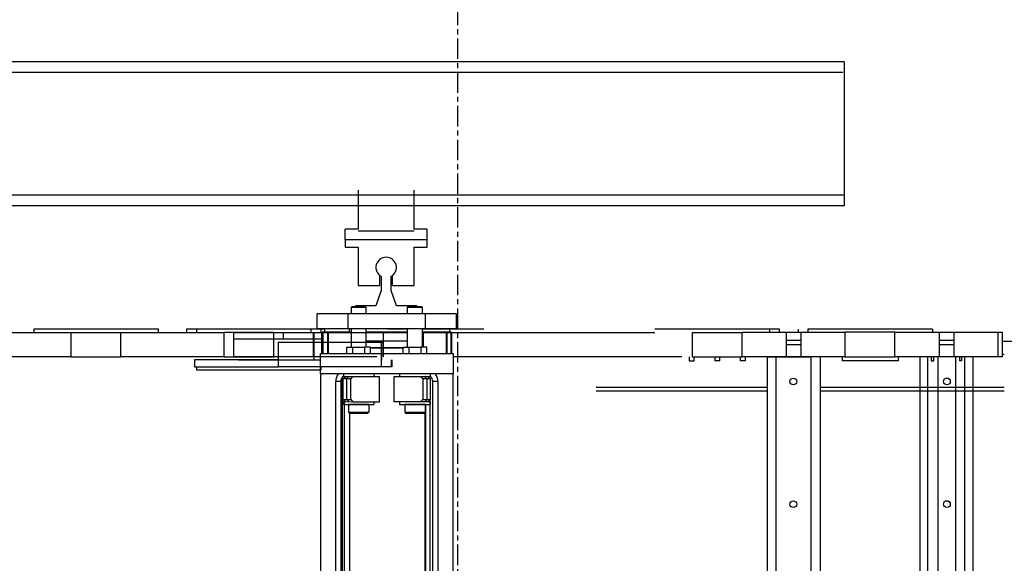
# Model space of a CAD drawing. Extents: x -492 to 843, y -479 to 417.
# Drawn here: x 221 to 245, y -76 to -62 of the extents above; entities that cross this region are included whole.
import ezdxf

# ---------------------------------------------------------------- set-up
doc = ezdxf.new("R2010")
doc.units = 0
doc.linetypes.add('CENTERLINE', pattern=[1.25, 0.5, -0.0625, 0.125, -0.0625, 0.5])
doc.layers.get('0').update_dxf_attribs({"linetype": 'CONTINUOUS'})
doc.layers.add('11', color=7, linetype='CONTINUOUS')
doc.layers.add('12', color=7, linetype='CONTINUOUS')
doc.styles.get("Standard").update_dxf_attribs({"font": 'monotxt.shx'})
doc.dimstyles.new('DSTYLE12', dxfattribs={"dimtxt": 6.4, "dimasz": 5, "dimexe": 0.125, "dimexo": 0.075, "dimgap": 0.0625, "dimtad": 0, "dimtih": 1, "dimtoh": 1, "dimrnd": 0.01, "dimzin": 7, "dimcen": 0.09, "dimazin": 3, "dimtp": 0.005, "dimtm": 0.005, "dimtfac": 1, "dimtofl": 0, "dimtmove": 0, "dimatfit": 3})
doc.dimstyles.new('DSTYLE23', dxfattribs={"dimtxt": 6.4, "dimasz": 7.2, "dimexe": 0.15, "dimexo": 0.075, "dimgap": 0.075, "dimtad": 0, "dimtih": 1, "dimtoh": 1, "dimrnd": 0.01, "dimzin": 7, "dimcen": 0.09, "dimazin": 3, "dimtp": 0.005, "dimtm": 0.005, "dimtfac": 1, "dimtofl": 0, "dimtmove": 0, "dimatfit": 3})

# ---------------------------------------------------------------- blocks, each defined once
blk = doc.blocks.new('_AH1')
at = {"color": 0, "linetype": 'CONTINUOUS'}
for p, q in [((-1, 0.166667), (0, 0)), ((-1, 0.166667), (-1, -0.166667)), ((0, 0), (-1, -0.166667)), ((0, 0), (-1, 0))]:
    blk.add_line(p, q, dxfattribs=at)
blk = doc.blocks.new('*D5139')
at = {"layer": '11', "color": 1, "linetype": 'CONTINUOUS'}
for p, q in [((245.07903, 60.740266), (271.54967, 60.740266)), ((266.54967, 60.740266), (266.54967, -19.271361)), ((266.54967, -109.35973), (266.54967, -30.671361)), ((231.08684, -109.35973), (271.54967, -109.35973))]:
    blk.add_line(p, q, dxfattribs=at)
at = {"layer": '11', "color": 1, "xscale": 5, "yscale": 5, "zscale": 5}
for p, rotation in [((266.54967, 60.740266), 90), ((266.54967, -109.35973), 270)]:
    blk.add_blockref('_AH1', p, dxfattribs=dict(at, rotation=rotation))
at = {"layer": '11', "color": 1, "linetype": 'CONTINUOUS'}
blk.add_text('170.10', height=6.4, dxfattribs=at).set_placement((247.34967, -28.171361))
blk = doc.blocks.new('_AH13')
at = {"color": 0, "linetype": 'CONTINUOUS'}
blk.add_solid([(0, 0), (-1, 0.166667), (-1, -0.166667), (0, 0)], dxfattribs=at)
blk = doc.blocks.new('*D60091')
at = {"layer": '12', "color": 1, "linetype": 'CONTINUOUS'}
for p, q in [((99.226071, -35.593481), (99.226071, -5.99995)), ((267.00107, -67.825975), (267.00107, -5.99995)), ((99.226071, -11.99995), (128.9802, -11.99995)), ((267.00107, -11.99995), (173.3802, -11.99995))]:
    blk.add_line(p, q, dxfattribs=at)
at = {"layer": '12', "color": 1, "xscale": 7.2, "yscale": 7.2, "zscale": 7.2}
for p, rotation in [((99.226071, -11.99995), 180), ((267.00107, -11.99995), 360)]:
    blk.add_blockref('_AH13', p, dxfattribs=dict(at, rotation=rotation))
at = {"layer": '12', "color": 1, "linetype": 'CONTINUOUS'}
blk.add_text('167.77', height=6.4, dxfattribs=at).set_placement((131.9802, -15.19995))
blk = doc.blocks.new('*D63331')
at = {"layer": '12', "color": 1, "linetype": 'CONTINUOUS'}
for p, q in [((99.226071, -41.593481), (99.226071, -119.21793)), ((264.22607, -93.260818), (264.22607, -119.21793)), ((99.226071, -113.21793), (151.30117, -113.21793)), ((264.22607, -113.21793), (208.50117, -113.21793))]:
    blk.add_line(p, q, dxfattribs=at)
at = {"layer": '12', "color": 1, "xscale": 7.2, "yscale": 7.2, "zscale": 7.2}
for p, rotation in [((99.226071, -113.21793), 180), ((99.226071, -113.21793), 180), ((99.226071, -113.21793), 180), ((264.22607, -113.21793), 360), ((264.22607, -113.21793), 360), ((264.22607, -113.21793), 360)]:
    blk.add_blockref('_AH13', p, dxfattribs=dict(at, rotation=rotation))
at = {"layer": '12', "color": 1, "linetype": 'CONTINUOUS'}
for s, p in [('(', (154.30117, -116.41793)), (')', (199.10117, -116.41793)), ('165.00', (160.70117, -116.41793))]:
    blk.add_text(s, height=6.4, dxfattribs=at).set_placement(p)

msp = doc.modelspace()

# ---------------------------------------------------------------- linework, layer by layer
at = {"layer": '12', "color": 3, "linetype": 'CENTERLINE'}
msp.add_line((231.22607, -105.29066), (231.22607, -38.655101), dxfattribs=at)
at = {"layer": '12', "color": 40, "linetype": 'CONTINUOUS'}
for p, q in [((240.67655, -63.29005), (144.05595, -63.29005)), ((240.67655, -63.29005), (240.67655, -66.810042)), ((240.65007, -63.550113), (144.35048, -63.550113)), ((240.67655, -66.550078), (144.35048, -66.550078)), ((240.67655, -66.810042), (144.05595, -66.810075)), ((222.37632, -69.826229), (220.85132, -69.826229)), ((220.85132, -69.826229), (220.85133, -69.901211)), ((223.90132, -69.826229), (222.37632, -69.826229)), ((223.90135, -69.901211), (223.90132, -69.826229)), ((226.11632, -69.826229), (224.59132, -69.826229)), ((224.59132, -69.826229), (224.59132, -69.901211)), ((224.83132, -69.826229), (224.83131, -69.901211)), ((227.88132, -69.826229), (224.83132, -69.826229)), ((227.96408, -69.826229), (225.07132, -69.826229)), ((227.64132, -69.826229), (226.11632, -69.826229)), ((227.64134, -69.901211), (227.64132, -69.826229)), ((227.88133, -69.901211), (227.88132, -69.826229)), ((227.96407, -69.815789), (227.96407, -69.890721)), ((228.57132, -69.826229), (228.57131, -69.901211)), ((229.99002, -69.826179), (229.50423, -69.826229)), ((231.02923, -69.826229), (230.36508, -69.826179)), ((231.01408, -69.826229), (231.01409, -69.815789)), ((231.02927, -69.890721), (231.02923, -69.826229)), ((231.86132, -69.826229), (231.02923, -69.826229)), ((239.10132, -69.826229), (236.05132, -69.826229)), ((238.86132, -69.901211), (238.86132, -69.826229)), ((239.10132, -69.900229), (239.10132, -69.826229)), ((239.55132, -69.826229), (239.55129, -69.901211)), ((239.79132, -69.825229), (239.79128, -69.900212)), ((242.84132, -69.825229), (239.79132, -69.825229)), ((242.84132, -69.825229), (242.8413, -69.900212)), ((239.27135, -69.900212), (239.62132, -69.900229)), ((243.01132, -69.900229), (243.36132, -69.900229)), ((227.70301, -70.501264), (227.70297, -70.576229)), ((227.70297, -70.576229), (227.86406, -70.576196)), ((238.79682, -70.501229), (238.79678, -86.701195)), ((238.79682, -70.501229), (239.00932, -70.501229)), ((239.00932, -70.501229), (239.00929, -86.701195)), ((239.00932, -70.501229), (239.86432, -70.501229)), ((239.07132, -70.500229), (239.07132, -70.501229)), ((239.13328, -70.501264), (239.13332, -70.500229)), ((239.75932, -70.500229), (239.75931, -70.501264)), ((239.82135, -70.501264), (239.82132, -70.500229)), ((239.86432, -70.501229), (239.86431, -86.701195)), ((240.09776, -70.501229), (239.86432, -70.501229)), ((240.0978, -86.701195), (240.09776, -70.501229)), ((240.62882, -70.500229), (240.62882, -70.600229)), ((242.00382, -70.500229), (242.00382, -70.600229)), ((242.53488, -70.500265), (242.53488, -86.700229)), ((242.72832, -86.700229), (242.7283, -70.500265)), ((242.81132, -70.500229), (242.81132, -70.600229)), ((242.87332, -70.600229), (242.87332, -70.500229)), ((242.96985, -70.500229), (242.96985, -86.700229)), ((243.40082, -70.500229), (243.40082, -86.700229)), ((243.49932, -70.500229), (243.49932, -70.600229)), ((243.56132, -70.600229), (243.56132, -70.500229)), ((243.62328, -70.500265), (243.62328, -86.700196)), ((243.83582, -86.700229), (243.83579, -70.500265)), ((224.83131, -70.741245), (224.83132, -70.816229)), ((224.83132, -70.816229), (227.88133, -70.816277)), ((227.88133, -70.816277), (227.88133, -70.741245)), ((242.00382, -70.600229), (240.62882, -70.600229)), ((242.81132, -70.600229), (242.87332, -70.600229)), ((243.56132, -70.600229), (243.49932, -70.600229)), ((229.17559, -70.917396), (228.42559, -70.917396)), ((228.42559, -70.917396), (228.42559, -70.979396)), ((228.42559, -70.979396), (228.6651, -70.979396)), ((229.17559, -70.917396), (229.17556, -70.979428)), ((230.55256, -70.916799), (229.80256, -70.916799)), ((229.80256, -70.916799), (229.80259, -70.978829)), ((230.42201, -70.978799), (230.55256, -70.978799)), ((230.55256, -70.916799), (230.55256, -70.978799)), ((228.66493, -71.604396), (228.42559, -71.604201)), ((228.42559, -71.604201), (228.42559, -71.666201)), ((228.42559, -71.666201), (229.17559, -71.666201)), ((228.45122, -85.516276), (228.45123, -71.570527)), ((229.17559, -71.604396), (229.17559, -71.666201)), ((229.80256, -71.603799), (229.80256, -71.665603)), ((229.80256, -71.665603), (230.55256, -71.665603)), ((230.55256, -71.603603), (230.42216, -71.603603)), ((230.43223, -71.665603), (230.43223, -85.516299)), ((230.54208, -71.665603), (230.54212, -85.627974)), ((230.55256, -71.603603), (230.55256, -71.665603)), ((228.57623, -71.880442), (228.57623, -85.302056)), ((230.41708, -71.864689), (230.41708, -85.317215))]:
    msp.add_line(p, q, dxfattribs=at)
at = {"layer": '12', "color": 6, "linetype": 'CONTINUOUS'}
for p, q in [((228.78607, -66.426747), (228.78607, -67.376747)), ((230.16107, -67.376747), (230.16107, -66.426747)), ((228.47357, -67.626747), (228.47357, -67.376747)), ((228.78607, -67.376747), (228.47357, -67.376747)), ((230.16107, -67.426747), (228.78607, -67.426747)), ((230.47357, -67.376747), (230.16107, -67.376747)), ((230.47357, -67.626747), (230.47357, -67.376747)), ((228.47357, -67.626747), (230.47357, -67.626747)), ((227.93132, -70.066229), (225.74882, -70.066229)), ((251.12582, -70.125229), (244.54882, -70.125229)), ((225.85731, -70.576229), (227.70297, -70.576229)), ((244.54882, -70.437729), (244.59882, -70.437729))]:
    msp.add_line(p, q, dxfattribs=at)
at = {"layer": '12', "color": 150, "linetype": 'CONTINUOUS'}
for p, q in [((228.47357, -67.626747), (228.47357, -67.814747)), ((230.47357, -67.814747), (230.47357, -67.626747)), ((228.47357, -67.814747), (228.78607, -67.814747)), ((228.78607, -67.814747), (228.78607, -68.752748)), ((230.16107, -68.752748), (230.16107, -67.814747)), ((230.16107, -67.814747), (230.47357, -67.814747)), ((229.31757, -68.752748), (229.31757, -68.510103)), ((229.62957, -68.752748), (229.62957, -68.510103)), ((228.78607, -68.752748), (229.31757, -68.752748)), ((229.62957, -68.752748), (230.16107, -68.752748)), ((219.24382, -69.901229), (221.76882, -69.901229)), ((221.76882, -70.501229), (221.76882, -69.901229)), ((221.76882, -69.901229), (222.98382, -69.901229)), ((222.98382, -70.501229), (222.98382, -69.901229)), ((222.98382, -69.901229), (225.50882, -69.901229)), ((225.50882, -70.501229), (225.50882, -69.901229)), ((226.72382, -69.901229), (225.50882, -69.901229)), ((225.74882, -70.501229), (225.74882, -69.901229)), ((225.74882, -69.901229), (226.96382, -69.901229)), ((225.89925, -69.901211), (227.68471, -69.901229)), ((226.72378, -70.501264), (226.72382, -69.901229)), ((226.72382, -69.901229), (229.24882, -69.901229)), ((226.96377, -70.066261), (226.96382, -69.901229)), ((226.96382, -69.901229), (229.39925, -69.901211)), ((227.68471, -69.901229), (227.68471, -70.501229)), ((227.68471, -69.901229), (227.70215, -69.901229)), ((227.70215, -69.901229), (227.70211, -70.501264)), ((227.70215, -69.901229), (227.88866, -69.901229)), ((227.88866, -69.901229), (227.91411, -69.901211)), ((227.88866, -69.901229), (227.88866, -70.416201)), ((227.91411, -70.416242), (227.91408, -69.890747)), ((227.91408, -69.890747), (228.03595, -69.890747)), ((227.9292, -70.416242), (227.92923, -69.901229)), ((227.92923, -69.901229), (228.0359, -69.901211)), ((227.93132, -70.141229), (227.93132, -70.066229)), ((228.03595, -69.890747), (228.0359, -70.416242)), ((228.03595, -69.890747), (228.61309, -69.890747)), ((228.05111, -69.901229), (228.05109, -70.416242)), ((228.05111, -69.901229), (228.61309, -69.901229)), ((228.98809, -69.890747), (229.99002, -69.890721)), ((228.98809, -69.901229), (229.99002, -69.901211)), ((229.39925, -69.901211), (229.39925, -70.501264)), ((230.36506, -69.890747), (230.9422, -69.890747)), ((230.37923, -69.901229), (230.37927, -70.266178)), ((230.37923, -69.901229), (230.95736, -69.901229)), ((230.9422, -69.890747), (230.9422, -70.416201)), ((230.9422, -69.890747), (231.06408, -69.890747)), ((230.95736, -69.901229), (230.95736, -70.416201)), ((230.95736, -69.901229), (231.07923, -69.901229)), ((231.06408, -70.416201), (231.06408, -69.890747)), ((231.07923, -70.416201), (231.07923, -69.901229)), ((231.07923, -69.901229), (236.05132, -69.901229)), ((236.96882, -70.501229), (236.96882, -69.901229)), ((236.96882, -69.901229), (238.18382, -69.901229)), ((238.18382, -69.900229), (239.27132, -69.900229)), ((238.18382, -70.500229), (238.18382, -69.900229)), ((239.27132, -70.500229), (239.27132, -69.900229)), ((239.62132, -69.900229), (239.62132, -70.500229)), ((239.62132, -69.900229), (240.70882, -69.900229)), ((240.70882, -70.500229), (240.70882, -69.900229)), ((241.92382, -69.900229), (240.70882, -69.900229)), ((241.92382, -70.500229), (241.92382, -69.900229)), ((241.92382, -69.900229), (243.01132, -69.900229)), ((243.01132, -70.500229), (243.01132, -69.900229)), ((243.36132, -69.900229), (243.36132, -70.500229)), ((243.36132, -69.900229), (244.44882, -69.900229)), ((244.44882, -70.500229), (244.44882, -69.900229)), ((244.44882, -69.900229), (244.54882, -69.900229)), ((244.54882, -69.900229), (244.54882, -70.500229)), ((226.83089, -70.141192), (226.83089, -70.741245)), ((226.83089, -70.141192), (229.34719, -70.141229)), ((229.34719, -70.141229), (229.35731, -70.141229)), ((229.34719, -70.141229), (229.3472, -70.741245)), ((229.39927, -70.141229), (229.35731, -70.141229)), ((229.35731, -70.141229), (229.35731, -70.576229)), ((221.76882, -70.501229), (219.24382, -70.501229)), ((221.76882, -70.501229), (222.98382, -70.501229)), ((225.50882, -70.501229), (222.98382, -70.501229)), ((226.83091, -70.576229), (224.78132, -70.576229)), ((224.78132, -70.576229), (224.78136, -70.741245)), ((225.50882, -70.501229), (226.72378, -70.501264)), ((226.83089, -70.501264), (225.74882, -70.501229)), ((227.68471, -70.501229), (225.89925, -70.501264)), ((229.24882, -70.501229), (226.72378, -70.501264)), ((227.70211, -70.501264), (227.68471, -70.501229)), ((227.86406, -70.501264), (227.70211, -70.501264)), ((229.35731, -70.741229), (229.35731, -70.576229)), ((229.59867, -70.576196), (229.59867, -70.741245)), ((229.6088, -70.576229), (229.6088, -70.741229)), ((236.70545, -70.501229), (231.11408, -70.501229)), ((236.88882, -70.501229), (236.88882, -70.600229)), ((236.96882, -70.500229), (238.18382, -70.500229)), ((237.01382, -70.600229), (237.01382, -70.500229)), ((237.51382, -70.500229), (237.51382, -70.600229)), ((237.63882, -70.600229), (237.63882, -70.500229)), ((238.13882, -70.500229), (238.13882, -70.600229)), ((239.27132, -70.500229), (238.18382, -70.500229)), ((238.26382, -70.600229), (238.26382, -70.500229)), ((239.62132, -70.500229), (239.27132, -70.500229)), ((240.70882, -70.500229), (239.62132, -70.500229)), ((240.70882, -70.500229), (241.92382, -70.500229)), ((243.01132, -70.500229), (241.92382, -70.500229)), ((243.36132, -70.500229), (243.01132, -70.500229)), ((244.44882, -70.500229), (243.36132, -70.500229)), ((244.54882, -70.500229), (244.44882, -70.500229)), ((224.78136, -70.741245), (226.83089, -70.741245)), ((229.3472, -70.741245), (226.83089, -70.741245)), ((229.35731, -70.741229), (229.3472, -70.741245)), ((229.59867, -70.741245), (229.35731, -70.741229)), ((229.6088, -70.741229), (229.59867, -70.741245)), ((236.88882, -70.600229), (237.01382, -70.600229)), ((237.63882, -70.600229), (237.51382, -70.600229)), ((238.26382, -70.600229), (238.13882, -70.600229)), ((227.86408, -70.916201), (227.86408, -86.266201)), ((231.11408, -86.266201), (231.11408, -70.916201)), ((228.36408, -71.103701), (228.23912, -71.103715)), ((228.23912, -86.078663), (228.23912, -71.103715)), ((228.36408, -71.103701), (228.36408, -86.078701)), ((230.61408, -86.078701), (230.61408, -71.103701)), ((230.73904, -71.103715), (230.61408, -71.103701)), ((230.73904, -71.103715), (230.73904, -86.078663)), ((234.61408, -71.245229), (238.79682, -71.245229)), ((240.09775, -71.245229), (244.59879, -71.245186)), ((234.61408, -71.331229), (238.79682, -71.331229)), ((240.09775, -71.331229), (244.59879, -71.331207))]:
    msp.add_line(p, q, dxfattribs=at)
at = {"layer": '12', "color": 2, "linetype": 'CONTINUOUS'}
for p, q in [((229.34857, -68.531254), (229.34857, -68.877747)), ((229.59857, -68.877747), (229.59857, -68.531254)), ((229.34857, -68.877747), (229.22357, -69.252747)), ((229.72357, -69.252747), (229.59857, -68.877747)), ((228.72357, -69.252747), (228.72357, -69.266201)), ((229.22357, -69.252747), (228.72357, -69.252747)), ((230.22357, -69.252747), (229.72357, -69.252747)), ((230.22357, -69.266201), (230.22357, -69.252747))]:
    msp.add_line(p, q, dxfattribs=at)
at = {"layer": '12', "color": 1, "linetype": 'CONTINUOUS'}
for p, q in [((228.64309, -69.266201), (228.61308, -69.296163)), ((228.98813, -69.296163), (228.61308, -69.296163)), ((228.61308, -69.296163), (228.61309, -69.440747)), ((228.64309, -69.266201), (228.95809, -69.266201)), ((228.98813, -69.296163), (228.95809, -69.266201)), ((228.98813, -69.440731), (228.98813, -69.296163)), ((230.02006, -69.266201), (229.99002, -69.296163)), ((230.36508, -69.296163), (229.99002, -69.296163)), ((229.99002, -69.296163), (229.99006, -69.440747)), ((230.02006, -69.266201), (230.33506, -69.266201)), ((230.36508, -69.296163), (230.33506, -69.266201)), ((230.36508, -69.440731), (230.36508, -69.296163)), ((228.61308, -69.815789), (228.61308, -70.266178)), ((228.98813, -70.266178), (228.98813, -69.815789)), ((229.99002, -69.815789), (229.99002, -70.266178)), ((230.36508, -70.266178), (230.36508, -69.815789)), ((239.62133, -70.10023), (239.27135, -70.10023)), ((243.36132, -70.10023), (243.01134, -70.10023)), ((228.51187, -70.416242), (228.51187, -70.266178)), ((228.51192, -70.266201), (228.65625, -70.266201)), ((228.65624, -70.416242), (228.65625, -70.266201)), ((228.65625, -70.266201), (228.94493, -70.266201)), ((229.08927, -70.266201), (228.94493, -70.266201)), ((228.94497, -70.266178), (228.94497, -70.416242)), ((228.98809, -70.111229), (229.99002, -70.11122)), ((229.08924, -70.416242), (229.08927, -70.266201)), ((229.88888, -70.280747), (229.08924, -70.280765)), ((229.88888, -70.291229), (229.08924, -70.291255)), ((229.88888, -70.266201), (230.03322, -70.266201)), ((229.88891, -70.416242), (229.88888, -70.266201)), ((230.03318, -70.416242), (230.03322, -70.266201)), ((230.03322, -70.266201), (230.3219, -70.266201)), ((230.46623, -70.266201), (230.3219, -70.266201)), ((230.3219, -70.266201), (230.32192, -70.416242)), ((230.46619, -70.416242), (230.46619, -70.266178)), ((239.62132, -70.210229), (239.27132, -70.210229)), ((243.36132, -70.210229), (243.01132, -70.210229)), ((228.4251, -71.039396), (228.4851, -70.979396)), ((228.50777, -71.039373), (228.4251, -71.039396)), ((228.4251, -71.544396), (228.4251, -71.039396)), ((228.50777, -71.039373), (228.55615, -70.979396)), ((228.50777, -71.544413), (228.50777, -71.039373)), ((228.6051, -71.039396), (228.50777, -71.039373)), ((228.55615, -70.979396), (228.6651, -70.979396)), ((228.6651, -70.979396), (228.6051, -71.039396)), ((228.6051, -71.544396), (228.6051, -71.039396)), ((228.6651, -70.979396), (229.3051, -70.979396)), ((229.3051, -70.979396), (229.3051, -71.604396)), ((229.67306, -70.978799), (230.31305, -70.978799)), ((229.67306, -71.603799), (229.67306, -70.978799)), ((230.31305, -70.978799), (230.42201, -70.978799)), ((230.37305, -71.038799), (230.31305, -70.978799)), ((230.47028, -71.038774), (230.37305, -71.038799)), ((230.37305, -71.038799), (230.37305, -71.543798)), ((230.42201, -70.978799), (230.42201, -70.978799)), ((230.47028, -71.038774), (230.42201, -70.978799)), ((230.55305, -71.038799), (230.47028, -71.038774)), ((230.47028, -71.038774), (230.47028, -71.543814)), ((230.55305, -71.038799), (230.49305, -70.978799)), ((230.55305, -71.038799), (230.55305, -71.543798)), ((228.4251, -71.544396), (228.48491, -71.604201)), ((228.4251, -71.544396), (228.50777, -71.544413)), ((228.50777, -71.544413), (228.6051, -71.544396)), ((228.50777, -71.544413), (228.55599, -71.604201)), ((228.6051, -71.544396), (228.6651, -71.604396)), ((230.31305, -71.603799), (230.37305, -71.543798)), ((230.37305, -71.543798), (230.47028, -71.543814)), ((230.47028, -71.543814), (230.42216, -71.603603)), ((230.47028, -71.543814), (230.55305, -71.543798)), ((230.55305, -71.543798), (230.49325, -71.603603)), ((228.6651, -71.604396), (228.66493, -71.604396)), ((229.3051, -71.604396), (228.6651, -71.604396)), ((230.31305, -71.603799), (229.67306, -71.603799)), ((230.42201, -71.603799), (230.31305, -71.603799))]:
    msp.add_line(p, q, dxfattribs=at)
at = {"layer": '12', "color": 30, "linetype": 'CONTINUOUS'}
for p, q in [((227.78908, -69.815748), (227.78908, -69.440747)), ((227.78908, -69.440747), (228.53908, -69.440747)), ((228.53904, -69.440731), (228.53904, -69.815789)), ((228.53908, -69.440747), (230.43908, -69.440747)), ((230.43908, -69.815748), (230.43911, -69.440731)), ((230.43908, -69.440747), (231.18908, -69.440747)), ((231.18908, -69.440747), (231.18908, -69.815748)), ((228.53908, -69.815748), (227.78908, -69.815748)), ((230.43908, -69.815748), (228.53908, -69.815748)), ((231.18908, -69.815748), (230.43908, -69.815748)), ((227.86408, -70.916201), (227.86408, -70.416201)), ((227.86408, -70.416201), (231.11408, -70.416201)), ((231.11408, -70.416201), (231.11408, -70.916201)), ((231.11408, -70.916201), (227.86408, -70.916201)), ((228.98779, -70.916799), (228.61339, -70.916799)), ((228.61339, -70.916799), (228.61339, -70.917396)), ((228.64459, -70.916201), (228.64455, -70.916785)), ((228.95659, -70.916201), (228.95656, -70.916785)), ((228.98779, -70.916799), (228.98779, -70.917396)), ((229.99032, -70.916186), (229.99032, -70.916785)), ((230.36478, -70.916186), (230.36476, -70.916799)), ((229.05059, -71.666799), (228.55059, -71.666799)), ((228.55059, -71.666799), (228.55063, -71.85483)), ((228.61339, -71.666201), (228.61338, -71.666801)), ((228.98779, -71.666201), (228.98783, -71.666801)), ((229.05059, -71.666799), (229.05058, -71.85483)), ((230.42756, -71.666201), (229.92756, -71.666201)), ((229.92756, -71.666201), (229.92758, -71.854231)), ((229.99036, -71.665603), (229.99032, -71.666202)), ((230.36476, -71.665603), (230.36478, -71.666202)), ((230.42756, -71.666201), (230.42752, -71.854231)), ((228.55063, -71.85483), (229.05058, -71.85483)), ((228.55063, -71.85483), (228.58059, -71.884799)), ((229.02059, -71.884799), (228.58059, -71.884799)), ((229.02059, -71.884799), (229.05058, -71.85483)), ((229.92758, -71.854231), (230.42752, -71.854231)), ((229.92758, -71.854231), (229.95756, -71.884201)), ((230.39756, -71.884201), (229.95756, -71.884201)), ((230.39756, -71.884201), (230.42752, -71.854231))]:
    msp.add_line(p, q, dxfattribs=at)
at = {"layer": '12', "color": 190, "linetype": 'CONTINUOUS'}
for p, q in [((228.39557, -70.999684), (228.39557, -86.182717)), ((230.55157, -85.516299), (230.55157, -71.545277))]:
    msp.add_line(p, q, dxfattribs=at)
at = {"layer": '12', "color": 30, "linetype": 'CONTINUOUS'}
for centre in [(239.43682, -71.101229), (239.43682, -74.101229)]:
    msp.add_circle(centre, 0.082, dxfattribs=at)
at = {"layer": '12', "color": 40, "linetype": 'CONTINUOUS'}
for centre in [(243.19582, -71.100229), (243.19582, -74.100229)]:
    msp.add_circle(centre, 0.082, dxfattribs=at)
at = {"layer": '12', "color": 2, "linetype": 'CONTINUOUS'}
msp.add_arc((229.47357, -68.314747), 0.25, 300, 600, dxfattribs=at)
at = {"layer": '12', "color": 150, "linetype": 'CONTINUOUS'}
for centre, radius, start, end in [((228.55158, -71.103701), 0.3125, 143.1301, 180.00254), ((228.55158, -71.103701), 0.1875, 132.21627, 180), ((230.42658, -71.103701), 0.1875, 0, 47.783232), ((230.42658, -71.103701), 0.3125, 0, 36.869898)]:
    msp.add_arc(centre, radius, start, end, dxfattribs=at)

# ---------------------------------------------------------------- dimensions: what is measured, and where the dimension line sits
at = {"layer": '11', "color": 1, "linetype": 'CONTINUOUS'}
dim = msp.add_linear_dim(base=(266.54967, 60.740266), p1=(228.08684, -109.35973), p2=(242.07903, 60.740266), angle=90, dimstyle='DSTYLE12', override={"dimblk": '_AH1', "dimsah": 0}, dxfattribs=at)
dim.commit()
dim.dimension.update_dxf_attribs({"geometry": '*D5139', "text_midpoint": (266.54967, -24.971361), "dimtype": 128})
at = {"layer": '12', "color": 1, "linetype": 'CONTINUOUS'}
dim = msp.add_linear_dim(base=(267.00107, -11.99995), p1=(99.226071, -38.593481), p2=(267.00107, -70.825975), dimstyle='DSTYLE23', override={"dimblk": '_AH13', "dimsah": 0}, dxfattribs=at)
dim.commit()
dim.dimension.update_dxf_attribs({"geometry": '*D60091', "text_midpoint": (151.1802, -11.99995), "dimtype": 128})
dim = msp.add_linear_dim(base=(264.22607, -113.21793), p1=(99.226071, -38.593481), p2=(264.22607, -90.260818), text='(<>)', dimstyle='DSTYLE23', override={"dimblk": '_AH13', "dimsah": 0}, dxfattribs=at)
dim.commit()
dim.dimension.update_dxf_attribs({"geometry": '*D63331', "text_midpoint": (179.90117, -113.21793), "dimtype": 128})

doc.saveas('drawing.dxf')
